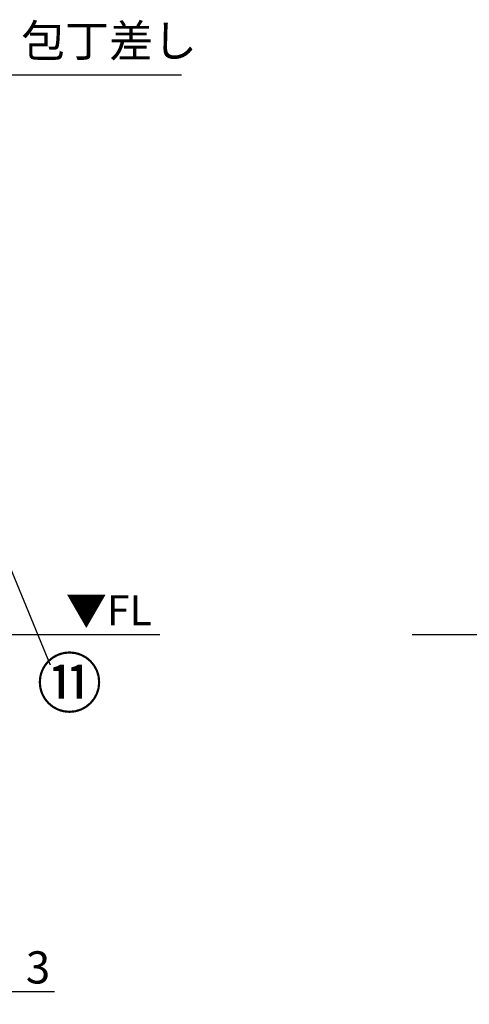
# Model space of a CAD drawing. Extents: x 55896 to 82369, y -25 to 8845.
# Drawn here: x 59300 to 60137, y 1347 to 3181 of the extents above; entities that cross this region are included whole.
import ezdxf

# ---------------------------------------------------------------- set-up
doc = ezdxf.new("R2010")
doc.units = 0
doc.header["$LTSCALE"] = 50
doc.header["$MEASUREMENT"] = 0
doc.layers.get('0').update_dxf_attribs({"linetype": 'CONTINUOUS'})
doc.layers.get('DEFPOINTS').update_dxf_attribs({"color": 146, "linetype": 'CONTINUOUS'})
for name, color, linetype in [('111-壁仕上', 3, 'CONTINUOUS'), ('160-文字', 254, 'CONTINUOUS'), ('161-番号', 110, 'CONTINUOUS'), ('166-寸法B', 11, 'CONTINUOUS')]:
    doc.layers.add(name, color=color, linetype=linetype)
doc.styles.add('KH001', font='txt')
doc.styles.add('ＭＳ ゴシック', font='txt', dxfattribs={"height": 10})
doc.dimstyles.new('KH1xx030', dxfattribs={"dimscale": 30, "dimtxt": 2, "dimasz": 0.6, "dimexe": 0.3, "dimexo": 1.2, "dimgap": 0.5, "dimtad": 3, "dimdec": 1, "dimdsep": 46, "dimlunit": 6, "dimtxsty": 'KH001', "dimblk": 'DOT', "dimcen": 1, "dimdle": 1, "dimclrd": 256, "dimclre": 256, "dimclrt": 256, "dimadec": 0, "dimazin": 0, "dimtfac": 1, "dimtdec": 1, "dimtix": 1, "dimtmove": 2, "dimatfit": 3, "dimldrblk": 'CLOSEDBLANK', "dimfxl": 1, "dimtolj": 1, "dimtzin": 0, "dimlwd": -1, "dimlwe": -1, "dimarcsym": 0})

# ---------------------------------------------------------------- blocks, each defined once
blk = doc.blocks.new('_Dot')
at = {"color": 0, "linetype": 'ByBlock', "lineweight": -2}
blk.add_line((-0.5, 0), (-1, 0), dxfattribs=at)
at = {"color": 0, "linetype": 'ByBlock', "const_width": 0.5}
blk.add_lwpolyline([(-0.25, 0, 1), (0.25, 0, 1)], format="xyb", close=True, dxfattribs=at)
blk = doc.blocks.new('*D62')
at = {"layer": '166-寸法B', "transparency": 16777216}
for p, q in [((59258.3, 1999.1), (59258.3, 1361.5)), ((59261.3, 1999.1), (59261.3, 1361.5)), ((59240.3, 1370.5), (59222.3, 1370.5)), ((59258.3, 1370.5), (59261.3, 1370.5)), ((59261.3, 1370.5), (59364.4, 1370.5)), ((59279.3, 1370.5), (59297.3, 1370.5))]:
    blk.add_line(p, q, dxfattribs=at)
at = {"layer": 'DEFPOINTS', "color": 0, "transparency": 16777216}
for p in [(59258.3, 2035.1), (59261.3, 2035.1), (59261.3, 1370.5)]:
    blk.add_point(p, dxfattribs=at)
at = {"layer": '166-寸法B', "transparency": 16777216, "xscale": 18, "yscale": 18, "zscale": 18}
blk.add_blockref('_Dot', (59258.3, 1370.5), dxfattribs=at)
at = {"layer": '166-寸法B', "transparency": 16777216, "xscale": 18, "yscale": 18, "zscale": 18, "rotation": 180}
blk.add_blockref('_Dot', (59261.3, 1370.5), dxfattribs=at)
at = {"layer": '166-寸法B', "transparency": 16777216, "insert": (59333.9, 1415.5), "char_height": 60, "attachment_point": 5, "style": 'KH001'}
blk.add_mtext('\\A1;3', dxfattribs=at)
blk = doc.blocks.new('_ClosedBlank')
at = {"color": 0, "linetype": 'ByBlock', "lineweight": -2}
for p, q in [((-1, 0.17), (0, 0)), ((-1, 0.17), (-1, -0.17)), ((0, 0), (-1, -0.17))]:
    blk.add_line(p, q, dxfattribs=at)

msp = doc.modelspace()

# ---------------------------------------------------------------- linework, layer by layer
at = {"layer": '111-壁仕上', "ltscale": 2}
for p, q in [((59560.58, 2035.11), (56989.32, 2035.11)), ((62078.95, 2035.11), (60031.13, 2035.11))]:
    msp.add_line(p, q, dxfattribs=at)

# ---------------------------------------------------------------- texts
at = {"layer": '160-文字', "insert": (59302.67, 3092.61), "char_height": 60, "attachment_point": 7, "style": 'KH001'}
msp.add_mtext('包丁差し', dxfattribs=at)
at = {"layer": '160-文字', "color": 4, "lineweight": 0, "insert": (59545.77, 2108.62), "char_height": 56, "attachment_point": 3, "line_spacing_factor": 0.782827, "style": 'ＭＳ ゴシック'}
msp.add_mtext('▼FL', dxfattribs=at)
at = {"layer": '161-番号', "insert": (59331.15, 1990.12), "char_height": 90, "attachment_point": 1, "style": 'KH001'}
msp.add_mtext('⑪', dxfattribs=at)

# ---------------------------------------------------------------- dimensions: what is measured, and where the dimension line sits
at = {"layer": '166-寸法B'}
dim = msp.add_linear_dim(base=(59261.32, 1370.46), p1=(59258.32, 2035.11), p2=(59261.32, 2035.11), dimstyle='KH1xx030', override={"dimtmove": 1}, dxfattribs=at)
dim.commit()
dim.dimension.update_dxf_attribs({"geometry": '*D62', "text_midpoint": (59333.92, 1346.8), "dimtype": 128})

# ---------------------------------------------------------------- leaders
at = {"layer": '160-文字', "annotation_type": 0, "has_hookline": 1, "hookline_direction": 0, "text_width": 298.78}
msp.add_leader([(58844.32, 2395.28), (59269.67, 3077.61), (59287.67, 3077.61)], dimstyle='KH1xx030', override={"dimgap": 0.5, "dimtad": 1}, dxfattribs=at)
at = {"layer": '161-番号'}
msp.add_leader([(59248.8, 2239.98), (59356.34, 1979.05)], dimstyle='KH1xx030', override={"dimasz": 2, "dimgap": 0.5, "dimtad": 1}, dxfattribs=at)

doc.saveas('drawing.dxf')
